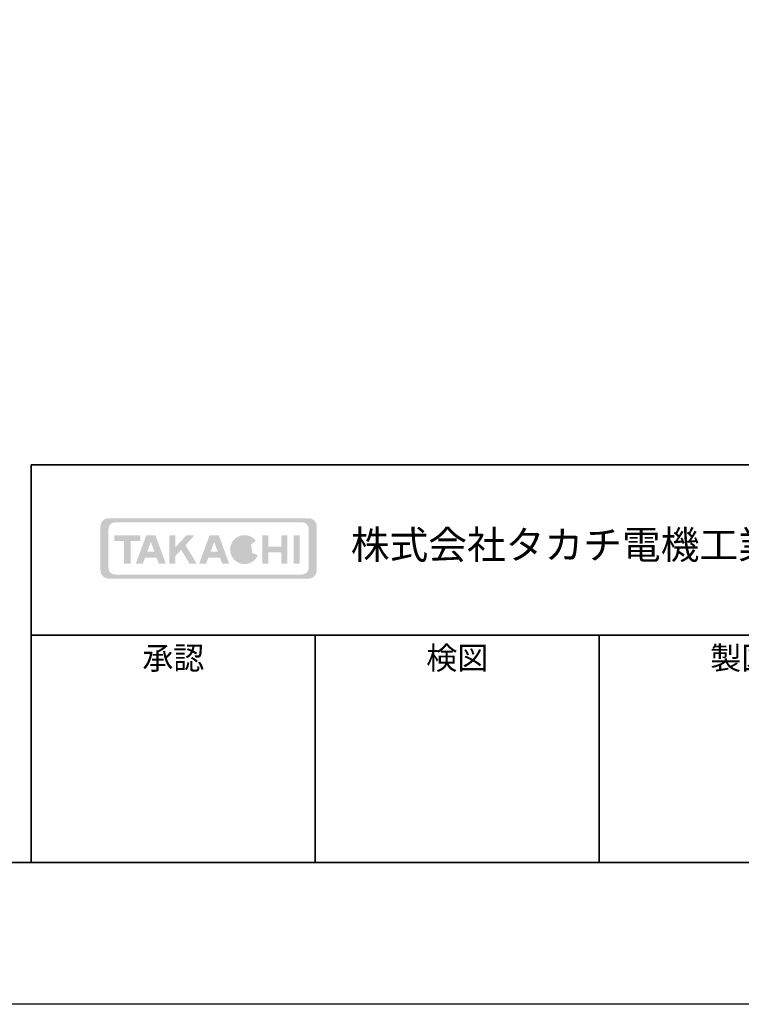
# Model space of a CAD drawing. Units: millimetres. Extents: x -50 to 7754, y -50 to 5700.
# Drawn here: x 1638 to 1892, y 3441 to 3788 of the extents above; entities that cross this region are included whole.
import ezdxf
from ezdxf.enums import TextEntityAlignment as Align

# ---------------------------------------------------------------- set-up
doc = ezdxf.new("R2010")
doc.units = ezdxf.units.MM
doc.header["$LTSCALE"] = 2
doc.layers.add('Border (ISO)', color=7, linetype='Continuous', lineweight=35)
doc.layers.add('Title (ISO)', color=7, linetype='Continuous', lineweight=35)
doc.layers.add('Hatch (ISO)', color=1, linetype='Continuous', lineweight=18, true_color=0xff0000)
doc.styles.add('Note Text (TK)', font='txt')

# ---------------------------------------------------------------- blocks, each defined once
blk = doc.blocks.new('図面枠 tk図枠')
at = {"layer": 'Border (ISO)'}
blk.add_line((14.5, 8), (405.5, 8), dxfattribs=at)
blk = doc.blocks.new('表題欄 tk表題欄')
at = {"layer": 'Hatch (ISO)'}
h = blk.add_hatch(color=256, dxfattribs=at)
edge = h.paths.add_edge_path(flags=0)
edge.add_arc((98.492, 235.659), 0.596, 270, 360)
edge.add_line((99.088, 235.659), (99.088, 239.071))
edge.add_arc((98.492, 239.071), 0.596, 0, 90)
edge.add_line((98.492, 239.667), (82.054, 239.667))
edge.add_arc((82.054, 239.071), 0.596, 90, 180)
edge.add_line((81.458, 239.071), (81.458, 235.659))
edge.add_arc((82.054, 235.659), 0.596, 180, 270)
edge.add_line((82.054, 235.064), (98.492, 235.064))
edge = h.paths.add_edge_path()
edge.add_line((80.756, 239.316), (80.756, 235.415))
edge.add_arc((81.458, 235.415), 0.702, 180, 270)
edge.add_line((81.458, 234.713), (99.088, 234.713))
edge.add_arc((99.088, 235.415), 0.702, 270, 360)
edge.add_line((99.79, 235.415), (99.79, 239.316))
edge.add_arc((99.088, 239.316), 0.702, 0, 90)
edge.add_line((99.088, 240.018), (81.458, 240.018))
edge.add_arc((81.458, 239.316), 0.702, 90, 180)
for points in [[(81.988, 238.508), (81.988, 238.018), (82.837, 238.018), (82.837, 236.019), (83.425, 236.019), (83.425, 238.018), (84.274, 238.018), (84.274, 238.508)], [(88.601, 236.019), (87.86, 237.252), (87.334, 236.685), (87.334, 236.019), (86.812, 236.019), (86.812, 238.508), (87.334, 238.508), (87.334, 237.46), (88.306, 238.508), (89.023, 238.508), (88.236, 237.658), (89.22, 236.019)], [(95.008, 238.508), (95.008, 236.019), (95.526, 236.019), (95.526, 237.018), (96.685, 237.018), (96.685, 236.019), (97.204, 236.019), (97.204, 238.508), (96.685, 238.508), (96.685, 237.508), (95.526, 237.508), (95.526, 238.508)], [(97.759, 238.508), (97.759, 236.019), (98.281, 236.019), (98.281, 238.508)]]:
    blk.add_hatch(color=256, dxfattribs=at).paths.add_polyline_path(points)
h = blk.add_hatch(color=256, dxfattribs=at)
h.paths.add_polyline_path([(85.507, 237.072), (84.869, 237.072), (85.188, 237.94)], flags=0)
h.paths.add_polyline_path([(85.696, 236.557), (84.68, 236.557), (84.482, 236.019), (83.866, 236.019), (84.78, 238.508), (85.596, 238.508), (86.51, 236.019), (85.893, 236.019)])
h = blk.add_hatch(color=256, dxfattribs=at)
h.paths.add_polyline_path([(90.444, 237.072), (91.081, 237.072), (90.762, 237.94)], flags=0)
h.paths.add_polyline_path([(90.057, 236.019), (90.255, 236.557), (91.27, 236.557), (91.468, 236.019), (92.085, 236.019), (91.171, 238.508), (90.354, 238.508), (89.44, 236.019)])
h = blk.add_hatch(color=256, dxfattribs=at)
edge = h.paths.add_edge_path()
edge.add_arc((93.44, 237.263), 1.273, 38.55054, 336.58202)
edge.add_line((94.608, 236.757), (94.089, 236.982))
edge.add_ellipse((93.44, 237.263), major_axis=(0, -0.8), ratio=0.867347, start_angle=124.65102, end_angle=429.41092, ccw=False)
edge.add_line((94.01, 237.718), (94.435, 238.057))
at = {"layer": 'Title (ISO)'}
for p, q in [((74.665, 244.715), (255.665, 244.715)), ((74.665, 209.715), (74.665, 244.715)), ((74.665, 229.715), (230.665, 229.715)), ((99.665, 229.715), (99.665, 209.715)), ((124.665, 229.715), (124.665, 209.715)), ((255.665, 209.715), (74.665, 209.715))]:
    blk.add_line(p, q, dxfattribs=at)
at = {"layer": 'Title (ISO)', "color": 7, "insert": (102.79, 237.36), "char_height": 2.5, "attachment_point": 4, "line_spacing_factor": 1.5, "style": 'Note Text (TK)'}
blk.add_mtext('株式会社タカチ電機工業', dxfattribs=at)
at = {"layer": 'Title (ISO)', "color": 1, "true_color": 0xff0000, "char_height": 2, "attachment_point": 5, "line_spacing_factor": 1.5, "style": 'Note Text (TK)'}
for s, insert in [('\\fＭＳ Ｐゴシック|b0|i0;\\H2.0000;検図', (112.165, 227.715)), ('\\fＭＳ Ｐゴシック|b0|i0;\\H2.0000;製図', (137.165, 227.715)), ('\\fＭＳ Ｐゴシック|b0|i0;\\H2.0000;承認', (87.165, 227.715))]:
    blk.add_mtext(s, dxfattribs=dict(at, insert=insert))
at = {"layer": 'Title (ISO)', "color": 7, "style": 'Note Text (TK)'}
for tag, p in [('<品名>_001', (157.48, 235.816)), ('<総ページ数>_001', (246.756, 213.965)), ('<ページ_No.>_001', (237.905, 213.965)), ('作成日_001', (170.581, 211.944))]:
    blk.add_attdef(tag, p, '', height=2.5, dxfattribs=at)
blk.add_attdef('<尺度>', text='', height=2.5, dxfattribs=at).set_placement((243.165, 224.215), align=Align.MIDDLE_CENTER)

msp = doc.modelspace()

# ---------------------------------------------------------------- linework, layer by layer
at = {"color": 6}
msp.add_lwpolyline([(-50, 4665), (4822, 4665), (4822, 3441), (-50, 3441)], close=True, dxfattribs=at)

# ---------------------------------------------------------------- block references
at = {"xscale": 4, "yscale": 4, "zscale": 4}
for name, p in [('図面枠 tk図枠', (744, 3459)), ('表題欄 tk表題欄', (1343.3397, 2652.1382))]:
    msp.add_blockref(name, p, dxfattribs=at)

doc.saveas('drawing.dxf')
